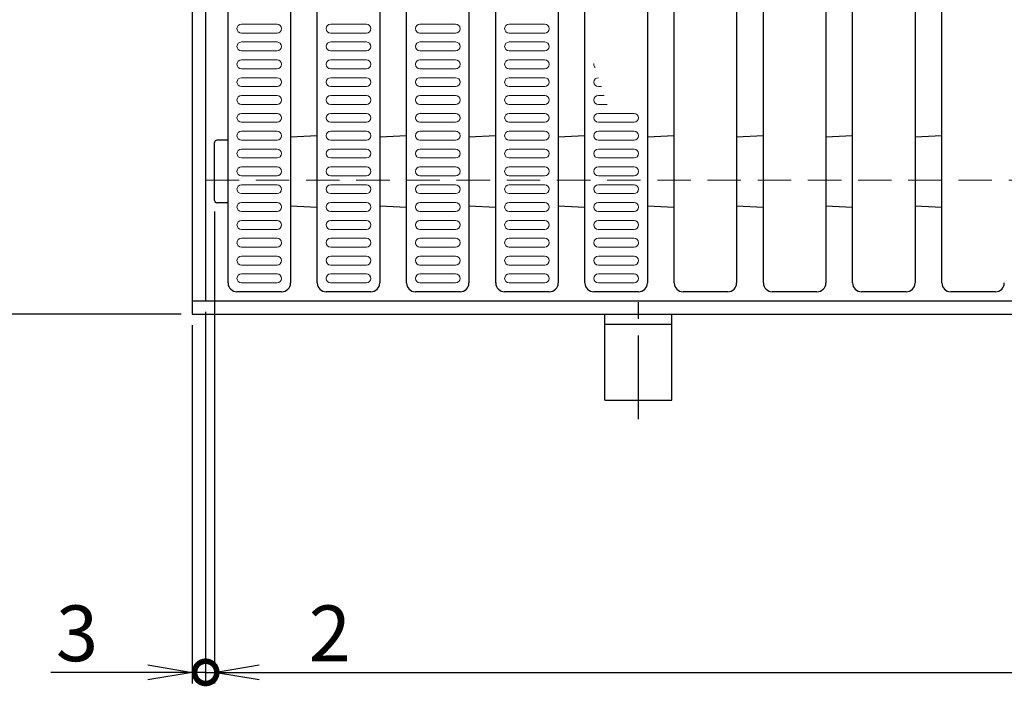
# Model space of a CAD drawing. Extents: x 0 to 2100, y 0 to 1485.
# Drawn here: x 261 to 482, y 997 to 1147 of the extents above; entities that cross this region are included whole.
import ezdxf

# ---------------------------------------------------------------- set-up
doc = ezdxf.new("R2010")
doc.units = 0
doc.header["$LTSCALE"] = 15
doc.header["$MEASUREMENT"] = 0
doc.linetypes.add('CENTER', pattern=[2, 1.25, -0.25, 0.25, -0.25])
doc.linetypes.add('DASHED', pattern=[0.75, 0.5, -0.25])
doc.layers.get('0').update_dxf_attribs({"color": 5, "linetype": 'CONTINUOUS'})
doc.layers.get('DEFPOINTS').update_dxf_attribs({"color": 250, "linetype": 'CONTINUOUS'})
doc.layers.add('6-寸法文字', color=7, linetype='CONTINUOUS')
for name, color, linetype, lineweight in [('RRA', 5, 'CONTINUOUS', 25), ('アンカー', 7, 'CONTINUOUS', 25), ('ハッチング', 253, 'CONTINUOUS', 15), ('枠', 7, 'CONTINUOUS', 25), ('溝開口', 254, 'DASHED', 18)]:
    doc.layers.add(name, color=color, linetype=linetype, lineweight=lineweight)
doc.styles.get("Standard").update_dxf_attribs({"font": 'ROMANS.SHX', "width": 0.8, "height": 12.5, "bigfont": 'EXTFONT.SHX'})
doc.dimstyles.get("Standard").update_dxf_attribs({"dimscale": 5, "dimtxt": 12.5, "dimasz": 2, "dimexe": 0.5, "dimexo": 0.5, "dimgap": 0.5, "dimtad": 3, "dimdec": 4, "dimdsep": 46, "dimtxsty": 'Standard', "dimblk1": 'OPEN', "dimblk2": 'OPEN', "dimsah": 1, "dimcen": 0, "dimclrd": 30, "dimclre": 30, "dimclrt": 256, "dimadec": 4, "dimazin": 2, "dimtfac": 1, "dimtdec": 4, "dimtmove": 0, "dimatfit": 3, "dimldrblk": 'OPEN', "dimfxl": 1, "dimtolj": 1, "dimlwd": -1, "dimlwe": -1, "dimarcsym": 0})

# ---------------------------------------------------------------- blocks, each defined once
blk = doc.blocks.new('_OPEN')
at = {"color": 0, "linetype": 'ByBlock'}
for p, q in [((-1, 0.167), (0, 0)), ((0, 0), (-1, -0.167)), ((0, 0), (-1, 0))]:
    blk.add_line(p, q, dxfattribs=at)
blk = doc.blocks.new('*D38')
at = {"layer": '6-寸法文字', "color": 30, "transparency": 16777216}
for p, q in [((305.02, 1103.89), (305.02, 998.1)), ((1305.02, 1102.85), (1305.02, 998.1)), ((315.02, 1000.6), (1295.02, 1000.6))]:
    blk.add_line(p, q, dxfattribs=at)
at = {"layer": 'DEFPOINTS', "color": 0, "transparency": 16777216}
for p in [(305.02, 1106.39), (1305.02, 1105.35), (1305.02, 1000.6)]:
    blk.add_point(p, dxfattribs=at)
at = {"layer": '6-寸法文字', "color": 30, "transparency": 16777216, "xscale": 10, "yscale": 10, "zscale": 10, "rotation": 180}
blk.add_blockref('_OPEN', (305.02, 1000.6), dxfattribs=at)
at = {"layer": '6-寸法文字', "color": 30, "transparency": 16777216, "xscale": 10, "yscale": 10, "zscale": 10}
blk.add_blockref('_OPEN', (1305.02, 1000.6), dxfattribs=at)
at = {"layer": '6-寸法文字', "transparency": 16777216, "insert": (805.02, 1009.35), "char_height": 12.5, "attachment_point": 5}
blk.add_mtext('\\A1;3000（最長蓋長さ寸法）', dxfattribs=at)
blk = doc.blocks.new('_DotSmall')
at = {"color": 0, "linetype": 'ByBlock', "const_width": 0.5}
blk.add_lwpolyline([(-0.0625, 0, 1), (0.0625, 0, 1)], format="xyb", close=True, dxfattribs=at)
blk = doc.blocks.new('*D39')
at = {"layer": '6-寸法文字', "color": 30, "transparency": 16777216}
for p, q in [((305.02, 1103.89), (305.02, 998.1)), ((303.02, 1081.41), (303.02, 998.1)), ((303.02, 1000.6), (293.02, 1000.6)), ((303.02, 1000.6), (305.02, 1000.6)), ((315.02, 1000.6), (336.69, 1000.6))]:
    blk.add_line(p, q, dxfattribs=at)
at = {"layer": 'DEFPOINTS', "color": 0, "transparency": 16777216}
for p in [(305.02, 1106.39), (303.02, 1083.91), (305.02, 1000.6)]:
    blk.add_point(p, dxfattribs=at)
at = {"layer": '6-寸法文字', "color": 30, "transparency": 16777216, "xscale": 10, "yscale": 10, "zscale": 10}
blk.add_blockref('_DotSmall', (303.02, 1000.6), dxfattribs=at)
at = {"layer": '6-寸法文字', "color": 30, "transparency": 16777216, "xscale": 10, "yscale": 10, "zscale": 10, "rotation": 180}
blk.add_blockref('_OPEN', (305.02, 1000.6), dxfattribs=at)
at = {"layer": '6-寸法文字', "transparency": 16777216, "insert": (330.85, 1009.35), "char_height": 12.5, "attachment_point": 5}
blk.add_mtext('\\A1;2', dxfattribs=at)
blk = doc.blocks.new('*D40')
at = {"layer": '6-寸法文字', "color": 30, "transparency": 16777216}
for p, q in [((303.02, 1081.41), (303.02, 998.1)), ((300.02, 1078.41), (300.02, 998.1)), ((290.02, 1000.6), (268.35, 1000.6)), ((303.02, 1000.6), (300.02, 1000.6)), ((303.02, 1000.6), (313.02, 1000.6))]:
    blk.add_line(p, q, dxfattribs=at)
at = {"layer": 'DEFPOINTS', "color": 0, "transparency": 16777216}
for p in [(303.02, 1083.91), (300.02, 1080.91), (300.02, 1000.6)]:
    blk.add_point(p, dxfattribs=at)
at = {"layer": '6-寸法文字', "color": 30, "transparency": 16777216, "xscale": 10, "yscale": 10, "zscale": 10}
blk.add_blockref('_OPEN', (300.02, 1000.6), dxfattribs=at)
at = {"layer": '6-寸法文字', "color": 30, "transparency": 16777216, "xscale": 10, "yscale": 10, "zscale": 10, "rotation": 180}
blk.add_blockref('_DotSmall', (303.02, 1000.6), dxfattribs=at)
at = {"layer": '6-寸法文字', "transparency": 16777216, "insert": (274.19, 1009.35), "char_height": 12.5, "attachment_point": 5}
blk.add_mtext('\\A1;3', dxfattribs=at)
blk = doc.blocks.new('*D41')
at = {"layer": '6-寸法文字', "color": 30, "transparency": 16777216}
for p, q in [((297.52, 1240.91), (245.82, 1240.91)), ((248.32, 1230.91), (248.32, 1090.91)), ((297.52, 1080.91), (245.82, 1080.91))]:
    blk.add_line(p, q, dxfattribs=at)
at = {"layer": 'DEFPOINTS', "color": 0, "transparency": 16777216}
for p in [(300.02, 1240.91), (248.32, 1080.91), (300.02, 1080.91)]:
    blk.add_point(p, dxfattribs=at)
at = {"layer": '6-寸法文字', "color": 30, "transparency": 16777216, "xscale": 10, "yscale": 10, "zscale": 10}
for p, rotation in [((248.32, 1240.91), 90), ((248.32, 1080.91), 270)]:
    blk.add_blockref('_OPEN', p, dxfattribs=dict(at, rotation=rotation))
at = {"layer": '6-寸法文字', "transparency": 16777216, "insert": (239.57, 1160.91), "char_height": 12.5, "attachment_point": 5, "rotation": 90}
blk.add_mtext('\\A1;160（枠外寸法）', dxfattribs=at)
blk = doc.blocks.new('A$C5D7C781A')
at = {"layer": 'アンカー', "color": 6, "linetype": 'CENTER'}
blk.add_line((7.5, 28.02), (7.5, 0), dxfattribs=at)
at = {"layer": 'アンカー'}
for p, q in [((0, 23.76), (0, 4.45)), ((0, 23.76), (15, 23.76)), ((15, 23.76), (15, 4.45)), ((15, 6.75), (0, 6.75)), ((0, 4.45), (15, 4.45))]:
    blk.add_line(p, q, dxfattribs=at)

msp = doc.modelspace()

# ---------------------------------------------------------------- linework, layer by layer
at = {"layer": 'RRA'}
for p, q in [((308.0425, 1087.90889), (308.0425, 1233.9083)), ((322.04245, 1233.9083), (322.04245, 1087.90889)), ((328.0425, 1087.90889), (328.0425, 1233.9083)), ((342.04245, 1233.9083), (342.04245, 1087.90889)), ((348.0425, 1087.90889), (348.0425, 1233.9083)), ((362.04245, 1233.9083), (362.04245, 1087.90889)), ((368.0425, 1087.90889), (368.0425, 1233.9083)), ((382.04245, 1233.9083), (382.04245, 1087.90889)), ((388.0425, 1087.90889), (388.0425, 1233.9083)), ((402.04245, 1233.9083), (402.04245, 1087.90889)), ((408.0425, 1087.90889), (408.0425, 1233.9083)), ((422.04245, 1233.9083), (422.04245, 1087.90889)), ((428.0425, 1087.90889), (428.0425, 1233.9083)), ((442.04245, 1233.9083), (442.04245, 1087.90889)), ((448.0425, 1087.90889), (448.0425, 1233.9083)), ((462.04245, 1233.9083), (462.04245, 1087.90889)), ((468.0425, 1087.90889), (468.0425, 1233.9083)), ((305.01973, 1106.38817), (305.01973, 1119.38817)), ((308.0425, 1119.88817), (305.51973, 1119.88817)), ((322.04245, 1120.62145), (328.0425, 1120.94288)), ((342.04245, 1120.62145), (348.0425, 1120.94288)), ((362.04245, 1120.62145), (368.0425, 1120.94288)), ((382.04245, 1120.62145), (388.0425, 1120.94288)), ((402.04245, 1120.62145), (408.0425, 1120.94288)), ((422.04245, 1120.62145), (428.0425, 1120.94288)), ((442.04245, 1120.62145), (448.0425, 1120.94288)), ((462.04245, 1120.62145), (468.0425, 1120.94288)), ((308.0425, 1105.88817), (305.51973, 1105.88817)), ((322.04245, 1105.19634), (328.0425, 1104.87491)), ((342.04245, 1105.19634), (348.0425, 1104.87491)), ((362.04245, 1105.19634), (368.0425, 1104.87491)), ((382.04245, 1105.19634), (388.0425, 1104.87491)), ((402.04245, 1105.19634), (408.0425, 1104.87491)), ((422.04245, 1105.19634), (428.0425, 1104.87491)), ((442.04245, 1105.19634), (448.0425, 1104.87491)), ((462.04245, 1105.19634), (468.0425, 1104.87491)), ((320.04245, 1085.90889), (310.04249, 1085.90889)), ((340.04245, 1085.90889), (330.04249, 1085.90889)), ((360.04245, 1085.90889), (350.04249, 1085.90889)), ((380.04245, 1085.90889), (370.04249, 1085.90889)), ((400.04245, 1085.90889), (390.04249, 1085.90889)), ((420.04245, 1085.90889), (410.04249, 1085.90889)), ((440.04245, 1085.90889), (430.04249, 1085.90889)), ((460.04245, 1085.90889), (450.04249, 1085.90889)), ((480.04245, 1085.90889), (470.04249, 1085.90889))]:
    msp.add_line(p, q, dxfattribs=at)
for centre, radius, start, end in [((305.51973, 1119.38817), 0.5, 90, 180), ((305.51973, 1106.38817), 0.5, 180, 270), ((310.04249, 1087.90889), 1.99999, 180, 270), ((320.04245, 1087.90889), 1.99999, 270, 0), ((330.04249, 1087.90889), 1.99999, 180, 270), ((340.04245, 1087.90889), 1.99999, 270, 0), ((350.04249, 1087.90889), 1.99999, 180, 270), ((360.04245, 1087.90889), 1.99999, 270, 0), ((370.04249, 1087.90889), 1.99999, 180, 270), ((380.04245, 1087.90889), 1.99999, 270, 0), ((390.04249, 1087.90889), 1.99999, 180, 270), ((400.04245, 1087.90889), 1.99999, 270, 0), ((410.04249, 1087.90889), 1.99999, 180, 270), ((420.04245, 1087.90889), 1.99999, 270, 0), ((430.04249, 1087.90889), 1.99999, 180, 270), ((440.04245, 1087.90889), 1.99999, 270, 0), ((450.04249, 1087.90889), 1.99999, 180, 270), ((460.04245, 1087.90889), 1.99999, 270, 0), ((470.04249, 1087.90889), 1.99999, 180, 270), ((480.04245, 1087.90889), 1.99999, 270, 0)]:
    msp.add_arc(centre, radius, start, end, dxfattribs=at)
at = {"layer": 'ハッチング'}
for p, q in [((319.04246, 1145.90884), (311.04249, 1145.90884)), ((339.04246, 1145.90884), (331.04249, 1145.90884)), ((359.04246, 1145.90884), (351.04249, 1145.90884)), ((379.04246, 1145.90884), (371.04249, 1145.90884)), ((319.04246, 1143.90885), (311.04249, 1143.90885)), ((339.04246, 1143.90885), (331.04249, 1143.90885)), ((359.04246, 1143.90885), (351.04249, 1143.90885)), ((379.04246, 1143.90885), (371.04249, 1143.90885)), ((319.04246, 1141.90886), (311.04249, 1141.90886)), ((339.04246, 1141.90886), (331.04249, 1141.90886)), ((359.04246, 1141.90886), (351.04249, 1141.90886)), ((379.04246, 1141.90886), (371.04249, 1141.90886)), ((319.04246, 1139.90887), (311.04249, 1139.90887)), ((339.04246, 1139.90887), (331.04249, 1139.90887)), ((359.04246, 1139.90887), (351.04249, 1139.90887)), ((379.04246, 1139.90887), (371.04249, 1139.90887)), ((319.04246, 1137.90887), (311.04249, 1137.90887)), ((339.04246, 1137.90887), (331.04249, 1137.90887)), ((359.04246, 1137.90887), (351.04249, 1137.90887)), ((379.04246, 1137.90887), (371.04249, 1137.90887)), ((319.04246, 1135.90888), (311.04249, 1135.90888)), ((339.04246, 1135.90888), (331.04249, 1135.90888)), ((359.04246, 1135.90888), (351.04249, 1135.90888)), ((379.04246, 1135.90888), (371.04249, 1135.90888)), ((319.04246, 1133.90889), (311.04249, 1133.90889)), ((339.04246, 1133.90889), (331.04249, 1133.90889)), ((359.04246, 1133.90889), (351.04249, 1133.90889)), ((379.04246, 1133.90889), (371.04249, 1133.90889)), ((391.08148, 1133.90889), (391.04249, 1133.90889)), ((319.04246, 1131.9089), (311.04249, 1131.9089)), ((339.04246, 1131.9089), (331.04249, 1131.9089)), ((359.04246, 1131.9089), (351.04249, 1131.9089)), ((379.04246, 1131.9089), (371.04249, 1131.9089)), ((391.73179, 1131.9089), (391.04249, 1131.9089)), ((319.04246, 1129.90891), (311.04249, 1129.90891)), ((319.04246, 1127.90891), (311.04249, 1127.90891)), ((339.04246, 1129.90891), (331.04249, 1129.90891)), ((339.04246, 1127.90891), (331.04249, 1127.90891)), ((359.04246, 1129.90891), (351.04249, 1129.90891)), ((359.04246, 1127.90891), (351.04249, 1127.90891)), ((379.04246, 1129.90891), (371.04249, 1129.90891)), ((379.04246, 1127.90891), (371.04249, 1127.90891)), ((392.3821, 1129.90891), (391.04249, 1129.90891)), ((393.03241, 1127.90891), (391.04249, 1127.90891)), ((319.04246, 1125.90913), (311.04249, 1125.90913)), ((339.04246, 1125.90913), (331.04249, 1125.90913)), ((359.04246, 1125.90913), (351.04249, 1125.90913)), ((379.04246, 1125.90913), (371.04249, 1125.90913)), ((399.04246, 1125.90913), (391.04249, 1125.90913)), ((319.04246, 1123.90914), (311.04249, 1123.90914)), ((339.04246, 1123.90914), (331.04249, 1123.90914)), ((359.04246, 1123.90914), (351.04249, 1123.90914)), ((379.04246, 1123.90914), (371.04249, 1123.90914)), ((399.04246, 1123.90914), (391.04249, 1123.90914)), ((319.04246, 1121.90915), (311.04249, 1121.90915)), ((339.04246, 1121.90915), (331.04249, 1121.90915)), ((359.04246, 1121.90915), (351.04249, 1121.90915)), ((379.04246, 1121.90915), (371.04249, 1121.90915)), ((399.04246, 1121.90915), (391.04249, 1121.90915)), ((319.04246, 1119.90915), (311.04249, 1119.90915)), ((339.04246, 1119.90915), (331.04249, 1119.90915)), ((359.04246, 1119.90915), (351.04249, 1119.90915)), ((379.04246, 1119.90915), (371.04249, 1119.90915)), ((399.04246, 1119.90915), (391.04249, 1119.90915)), ((319.04246, 1117.90916), (311.04249, 1117.90916)), ((339.04246, 1117.90916), (331.04249, 1117.90916)), ((359.04246, 1117.90916), (351.04249, 1117.90916)), ((379.04246, 1117.90916), (371.04249, 1117.90916)), ((399.04246, 1117.90916), (391.04249, 1117.90916)), ((319.04246, 1115.90917), (311.04249, 1115.90917)), ((339.04246, 1115.90917), (331.04249, 1115.90917)), ((359.04246, 1115.90917), (351.04249, 1115.90917)), ((379.04246, 1115.90917), (371.04249, 1115.90917)), ((399.04246, 1115.90917), (391.04249, 1115.90917)), ((319.04246, 1113.90918), (311.04249, 1113.90918)), ((339.04246, 1113.90918), (331.04249, 1113.90918)), ((359.04246, 1113.90918), (351.04249, 1113.90918)), ((379.04246, 1113.90918), (371.04249, 1113.90918)), ((399.04246, 1113.90918), (391.04249, 1113.90918)), ((319.04246, 1111.90919), (311.04249, 1111.90919)), ((339.04246, 1111.90919), (331.04249, 1111.90919)), ((359.04246, 1111.90919), (351.04249, 1111.90919)), ((379.04246, 1111.90919), (371.04249, 1111.90919)), ((399.04246, 1111.90919), (391.04249, 1111.90919)), ((319.04246, 1109.90919), (311.04249, 1109.90919)), ((339.04246, 1109.90919), (331.04249, 1109.90919)), ((359.04246, 1109.90919), (351.04249, 1109.90919)), ((379.04246, 1109.90919), (371.04249, 1109.90919)), ((399.04246, 1109.90919), (391.04249, 1109.90919)), ((319.04246, 1107.9092), (311.04249, 1107.9092)), ((319.04246, 1105.90921), (311.04249, 1105.90921)), ((339.04246, 1107.9092), (331.04249, 1107.9092)), ((339.04246, 1105.90921), (331.04249, 1105.90921)), ((359.04246, 1107.9092), (351.04249, 1107.9092)), ((359.04246, 1105.90921), (351.04249, 1105.90921)), ((379.04246, 1107.9092), (371.04249, 1107.9092)), ((379.04246, 1105.90921), (371.04249, 1105.90921)), ((399.04246, 1107.9092), (391.04249, 1107.9092)), ((399.04246, 1105.90921), (391.04249, 1105.90921)), ((319.04246, 1103.90922), (311.04249, 1103.90922)), ((339.04246, 1103.90922), (331.04249, 1103.90922)), ((359.04246, 1103.90922), (351.04249, 1103.90922)), ((379.04246, 1103.90922), (371.04249, 1103.90922)), ((399.04246, 1103.90922), (391.04249, 1103.90922)), ((319.04246, 1101.90923), (311.04249, 1101.90923)), ((339.04246, 1101.90923), (331.04249, 1101.90923)), ((359.04246, 1101.90923), (351.04249, 1101.90923)), ((379.04246, 1101.90923), (371.04249, 1101.90923)), ((399.04246, 1101.90923), (391.04249, 1101.90923)), ((319.04246, 1099.90923), (311.04249, 1099.90923)), ((339.04246, 1099.90923), (331.04249, 1099.90923)), ((359.04246, 1099.90923), (351.04249, 1099.90923)), ((379.04246, 1099.90923), (371.04249, 1099.90923)), ((399.04246, 1099.90923), (391.04249, 1099.90923)), ((319.04246, 1097.90924), (311.04249, 1097.90924)), ((339.04246, 1097.90924), (331.04249, 1097.90924)), ((359.04246, 1097.90924), (351.04249, 1097.90924)), ((379.04246, 1097.90924), (371.04249, 1097.90924)), ((399.04246, 1097.90924), (391.04249, 1097.90924)), ((319.04246, 1095.90925), (311.04249, 1095.90925)), ((339.04246, 1095.90925), (331.04249, 1095.90925)), ((359.04246, 1095.90925), (351.04249, 1095.90925)), ((379.04246, 1095.90925), (371.04249, 1095.90925)), ((399.04246, 1095.90925), (391.04249, 1095.90925)), ((319.04246, 1093.90926), (311.04249, 1093.90926)), ((339.04246, 1093.90926), (331.04249, 1093.90926)), ((359.04246, 1093.90926), (351.04249, 1093.90926)), ((379.04246, 1093.90926), (371.04249, 1093.90926)), ((399.04246, 1093.90926), (391.04249, 1093.90926)), ((319.04246, 1091.90927), (311.04249, 1091.90927)), ((339.04246, 1091.90927), (331.04249, 1091.90927)), ((359.04246, 1091.90927), (351.04249, 1091.90927)), ((379.04246, 1091.90927), (371.04249, 1091.90927)), ((399.04246, 1091.90927), (391.04249, 1091.90927)), ((319.04246, 1089.90927), (311.04249, 1089.90927)), ((339.04246, 1089.90927), (331.04249, 1089.90927)), ((359.04246, 1089.90927), (351.04249, 1089.90927)), ((379.04246, 1089.90927), (371.04249, 1089.90927)), ((399.04246, 1089.90927), (391.04249, 1089.90927)), ((319.04246, 1087.90928), (311.04249, 1087.90928)), ((339.04246, 1087.90928), (331.04249, 1087.90928)), ((359.04246, 1087.90928), (351.04249, 1087.90928)), ((379.04246, 1087.90928), (371.04249, 1087.90928)), ((399.04246, 1087.90928), (391.04249, 1087.90928))]:
    msp.add_line(p, q, dxfattribs=at)
for centre, start, end in [((311.04249, 1144.90885), 90, 180), ((319.04246, 1144.90885), 0, 90), ((331.04249, 1144.90885), 90, 180), ((339.04246, 1144.90885), 0, 90), ((351.04249, 1144.90885), 90, 180), ((359.04246, 1144.90885), 0, 90), ((371.04249, 1144.90885), 90, 180), ((379.04246, 1144.90885), 0, 90), ((311.04249, 1144.90885), 180, 270), ((319.04246, 1144.90885), 270, 0), ((331.04249, 1144.90885), 180, 270), ((339.04246, 1144.90885), 270, 0), ((351.04249, 1144.90885), 180, 270), ((359.04246, 1144.90885), 270, 0), ((371.04249, 1144.90885), 180, 270), ((379.04246, 1144.90885), 270, 0), ((311.04249, 1140.90886), 90, 180), ((319.04246, 1140.90886), 0, 90), ((331.04249, 1140.90886), 90, 180), ((339.04246, 1140.90886), 0, 90), ((351.04249, 1140.90886), 90, 180), ((359.04246, 1140.90886), 0, 90), ((371.04249, 1140.90886), 90, 180), ((379.04246, 1140.90886), 0, 90), ((311.04249, 1140.90886), 180, 270), ((319.04246, 1140.90886), 270, 0), ((331.04249, 1140.90886), 180, 270), ((339.04246, 1140.90886), 270, 0), ((351.04249, 1140.90886), 180, 270), ((359.04246, 1140.90886), 270, 0), ((371.04249, 1140.90886), 180, 270), ((379.04246, 1140.90886), 270, 0), ((311.04249, 1136.90888), 90, 180), ((311.04249, 1136.90888), 180, 270), ((319.04246, 1136.90888), 0, 90), ((319.04246, 1136.90888), 270, 0), ((331.04249, 1136.90888), 90, 180), ((331.04249, 1136.90888), 180, 270), ((339.04246, 1136.90888), 0, 90), ((339.04246, 1136.90888), 270, 0), ((351.04249, 1136.90888), 90, 180), ((351.04249, 1136.90888), 180, 270), ((359.04246, 1136.90888), 0, 90), ((359.04246, 1136.90888), 270, 0), ((371.04249, 1136.90888), 90, 180), ((371.04249, 1136.90888), 180, 270), ((379.04246, 1136.90888), 0, 90), ((379.04246, 1136.90888), 270, 0), ((391.04249, 1136.90888), 170.9585914, 180), ((391.04249, 1136.90888), 180, 225.065947), ((311.04249, 1132.90889), 90, 180), ((311.04249, 1132.90889), 180, 270), ((319.04246, 1132.90889), 0, 90), ((319.04246, 1132.90889), 270, 0), ((331.04249, 1132.90889), 90, 180), ((331.04249, 1132.90889), 180, 270), ((339.04246, 1132.90889), 0, 90), ((339.04246, 1132.90889), 270, 0), ((351.04249, 1132.90889), 90, 180), ((351.04249, 1132.90889), 180, 270), ((359.04246, 1132.90889), 0, 90), ((359.04246, 1132.90889), 270, 0), ((371.04249, 1132.90889), 90, 180), ((371.04249, 1132.90889), 180, 270), ((379.04246, 1132.90889), 0, 90), ((379.04246, 1132.90889), 270, 0), ((391.04249, 1132.90889), 90, 180), ((391.04249, 1132.90889), 180, 270), ((311.04249, 1128.90891), 90, 180), ((311.04249, 1128.90891), 180, 270), ((319.04246, 1128.90891), 0, 90), ((319.04246, 1128.90891), 270, 0), ((331.04249, 1128.90891), 90, 180), ((331.04249, 1128.90891), 180, 270), ((339.04246, 1128.90891), 0, 90), ((339.04246, 1128.90891), 270, 0), ((351.04249, 1128.90891), 90, 180), ((351.04249, 1128.90891), 180, 270), ((359.04246, 1128.90891), 0, 90), ((359.04246, 1128.90891), 270, 0), ((371.04249, 1128.90891), 90, 180), ((371.04249, 1128.90891), 180, 270), ((379.04246, 1128.90891), 0, 90), ((379.04246, 1128.90891), 270, 0), ((391.04249, 1128.90891), 90, 180), ((391.04249, 1128.90891), 180, 270), ((311.04249, 1124.90913), 90, 180), ((319.04246, 1124.90913), 0, 90), ((331.04249, 1124.90913), 90, 180), ((339.04246, 1124.90913), 0, 90), ((351.04249, 1124.90913), 90, 180), ((359.04246, 1124.90913), 0, 90), ((371.04249, 1124.90913), 90, 180), ((379.04246, 1124.90913), 0, 90), ((391.04249, 1124.90913), 90, 180), ((399.04246, 1124.90913), 0, 90), ((311.04249, 1124.90913), 180, 270), ((319.04246, 1124.90913), 270, 0), ((331.04249, 1124.90913), 180, 270), ((339.04246, 1124.90913), 270, 0), ((351.04249, 1124.90913), 180, 270), ((359.04246, 1124.90913), 270, 0), ((371.04249, 1124.90913), 180, 270), ((379.04246, 1124.90913), 270, 0), ((391.04249, 1124.90913), 180, 270), ((399.04246, 1124.90913), 270, 0), ((311.04249, 1120.90915), 90, 180), ((319.04246, 1120.90915), 0, 90), ((331.04249, 1120.90915), 90, 180), ((339.04246, 1120.90915), 0, 90), ((351.04249, 1120.90915), 90, 180), ((359.04246, 1120.90915), 0, 90), ((371.04249, 1120.90915), 90, 180), ((379.04246, 1120.90915), 0, 90), ((391.04249, 1120.90915), 90, 180), ((399.04246, 1120.90915), 0, 90), ((311.04249, 1120.90915), 180, 270), ((319.04246, 1120.90915), 270, 0), ((331.04249, 1120.90915), 180, 270), ((339.04246, 1120.90915), 270, 0), ((351.04249, 1120.90915), 180, 270), ((359.04246, 1120.90915), 270, 0), ((371.04249, 1120.90915), 180, 270), ((379.04246, 1120.90915), 270, 0), ((391.04249, 1120.90915), 180, 270), ((399.04246, 1120.90915), 270, 0), ((311.04249, 1116.90917), 90, 180), ((311.04249, 1116.90917), 180, 270), ((319.04246, 1116.90917), 0, 90), ((319.04246, 1116.90917), 270, 0), ((331.04249, 1116.90917), 90, 180), ((331.04249, 1116.90917), 180, 270), ((339.04246, 1116.90917), 0, 90), ((339.04246, 1116.90917), 270, 0), ((351.04249, 1116.90917), 90, 180), ((351.04249, 1116.90917), 180, 270), ((359.04246, 1116.90917), 0, 90), ((359.04246, 1116.90917), 270, 0), ((371.04249, 1116.90917), 90, 180), ((371.04249, 1116.90917), 180, 270), ((379.04246, 1116.90917), 0, 90), ((379.04246, 1116.90917), 270, 0), ((391.04249, 1116.90917), 90, 180), ((391.04249, 1116.90917), 180, 270), ((399.04246, 1116.90917), 0, 90), ((399.04246, 1116.90917), 270, 0), ((311.04249, 1112.90918), 90, 180), ((311.04249, 1112.90918), 180, 270), ((319.04246, 1112.90918), 0, 90), ((319.04246, 1112.90918), 270, 0), ((331.04249, 1112.90918), 90, 180), ((331.04249, 1112.90918), 180, 270), ((339.04246, 1112.90918), 0, 90), ((339.04246, 1112.90918), 270, 0), ((351.04249, 1112.90918), 90, 180), ((351.04249, 1112.90918), 180, 270), ((359.04246, 1112.90918), 0, 90), ((359.04246, 1112.90918), 270, 0), ((371.04249, 1112.90918), 90, 180), ((371.04249, 1112.90918), 180, 270), ((379.04246, 1112.90918), 0, 90), ((379.04246, 1112.90918), 270, 0), ((391.04249, 1112.90918), 90, 180), ((391.04249, 1112.90918), 180, 270), ((399.04246, 1112.90918), 0, 90), ((399.04246, 1112.90918), 270, 0), ((311.04249, 1108.9092), 90, 180), ((311.04249, 1108.9092), 180, 270), ((319.04246, 1108.9092), 0, 90), ((319.04246, 1108.9092), 270, 0), ((331.04249, 1108.9092), 90, 180), ((331.04249, 1108.9092), 180, 270), ((339.04246, 1108.9092), 0, 90), ((339.04246, 1108.9092), 270, 0), ((351.04249, 1108.9092), 90, 180), ((351.04249, 1108.9092), 180, 270), ((359.04246, 1108.9092), 0, 90), ((359.04246, 1108.9092), 270, 0), ((371.04249, 1108.9092), 90, 180), ((371.04249, 1108.9092), 180, 270), ((379.04246, 1108.9092), 0, 90), ((379.04246, 1108.9092), 270, 0), ((391.04249, 1108.9092), 90, 180), ((391.04249, 1108.9092), 180, 270), ((399.04246, 1108.9092), 0, 90), ((399.04246, 1108.9092), 270, 0), ((311.04249, 1104.90921), 90, 180), ((319.04246, 1104.90921), 0, 90), ((331.04249, 1104.90921), 90, 180), ((339.04246, 1104.90921), 0, 90), ((351.04249, 1104.90921), 90, 180), ((359.04246, 1104.90921), 0, 90), ((371.04249, 1104.90921), 90, 180), ((379.04246, 1104.90921), 0, 90), ((391.04249, 1104.90921), 90, 180), ((399.04246, 1104.90921), 0, 90), ((311.04249, 1104.90921), 180, 270), ((319.04246, 1104.90921), 270, 0), ((331.04249, 1104.90921), 180, 270), ((339.04246, 1104.90921), 270, 0), ((351.04249, 1104.90921), 180, 270), ((359.04246, 1104.90921), 270, 0), ((371.04249, 1104.90921), 180, 270), ((379.04246, 1104.90921), 270, 0), ((391.04249, 1104.90921), 180, 270), ((399.04246, 1104.90921), 270, 0), ((311.04249, 1100.90923), 90, 180), ((319.04246, 1100.90923), 0, 90), ((331.04249, 1100.90923), 90, 180), ((339.04246, 1100.90923), 0, 90), ((351.04249, 1100.90923), 90, 180), ((359.04246, 1100.90923), 0, 90), ((371.04249, 1100.90923), 90, 180), ((379.04246, 1100.90923), 0, 90), ((391.04249, 1100.90923), 90, 180), ((399.04246, 1100.90923), 0, 90), ((311.04249, 1100.90923), 180, 270), ((319.04246, 1100.90923), 270, 0), ((331.04249, 1100.90923), 180, 270), ((339.04246, 1100.90923), 270, 0), ((351.04249, 1100.90923), 180, 270), ((359.04246, 1100.90923), 270, 0), ((371.04249, 1100.90923), 180, 270), ((379.04246, 1100.90923), 270, 0), ((391.04249, 1100.90923), 180, 270), ((399.04246, 1100.90923), 270, 0), ((311.04249, 1096.90925), 90, 180), ((319.04246, 1096.90925), 0, 90), ((331.04249, 1096.90925), 90, 180), ((339.04246, 1096.90925), 0, 90), ((351.04249, 1096.90925), 90, 180), ((359.04246, 1096.90925), 0, 90), ((371.04249, 1096.90925), 90, 180), ((379.04246, 1096.90925), 0, 90), ((391.04249, 1096.90925), 90, 180), ((399.04246, 1096.90925), 0, 90), ((311.04249, 1096.90925), 180, 270), ((319.04246, 1096.90925), 270, 0), ((331.04249, 1096.90925), 180, 270), ((339.04246, 1096.90925), 270, 0), ((351.04249, 1096.90925), 180, 270), ((359.04246, 1096.90925), 270, 0), ((371.04249, 1096.90925), 180, 270), ((379.04246, 1096.90925), 270, 0), ((391.04249, 1096.90925), 180, 270), ((399.04246, 1096.90925), 270, 0), ((311.04249, 1092.90926), 90, 180), ((311.04249, 1092.90926), 180, 270), ((319.04246, 1092.90926), 0, 90), ((319.04246, 1092.90926), 270, 0), ((331.04249, 1092.90926), 90, 180), ((331.04249, 1092.90926), 180, 270), ((339.04246, 1092.90926), 0, 90), ((339.04246, 1092.90926), 270, 0), ((351.04249, 1092.90926), 90, 180), ((351.04249, 1092.90926), 180, 270), ((359.04246, 1092.90926), 0, 90), ((359.04246, 1092.90926), 270, 0), ((371.04249, 1092.90926), 90, 180), ((371.04249, 1092.90926), 180, 270), ((379.04246, 1092.90926), 0, 90), ((379.04246, 1092.90926), 270, 0), ((391.04249, 1092.90926), 90, 180), ((391.04249, 1092.90926), 180, 270), ((399.04246, 1092.90926), 0, 90), ((399.04246, 1092.90926), 270, 0), ((311.04249, 1088.90928), 90, 180), ((311.04249, 1088.90928), 180, 270), ((319.04246, 1088.90928), 0, 90), ((319.04246, 1088.90928), 270, 0), ((331.04249, 1088.90928), 90, 180), ((331.04249, 1088.90928), 180, 270), ((339.04246, 1088.90928), 0, 90), ((339.04246, 1088.90928), 270, 0), ((351.04249, 1088.90928), 90, 180), ((351.04249, 1088.90928), 180, 270), ((359.04246, 1088.90928), 0, 90), ((359.04246, 1088.90928), 270, 0), ((371.04249, 1088.90928), 90, 180), ((371.04249, 1088.90928), 180, 270), ((379.04246, 1088.90928), 0, 90), ((379.04246, 1088.90928), 270, 0), ((391.04249, 1088.90928), 90, 180), ((391.04249, 1088.90928), 180, 270), ((399.04246, 1088.90928), 0, 90), ((399.04246, 1088.90928), 270, 0)]:
    msp.add_arc(centre, 1, start, end, dxfattribs=at)
at = {"layer": '枠'}
for p, q in [((300.01973, 1240.90889), (300.01973, 1080.90889)), ((303.01973, 1237.90889), (303.01973, 1083.90889)), ((300.01973, 1083.90889), (1085.42374, 1083.90889)), ((300.01973, 1080.90889), (1084.12298, 1080.90889))]:
    msp.add_line(p, q, dxfattribs=at)
at = {"layer": '溝開口'}
msp.add_line((303.01973, 1110.90889), (1089.36403, 1110.90889), dxfattribs=at)

# ---------------------------------------------------------------- block references
at = {"layer": 'アンカー', "xscale": -1, "rotation": 180}
msp.add_blockref('A$C5D7C781A', (392.51973, 1085.36053), dxfattribs=at)

# ---------------------------------------------------------------- dimensions: what is measured, and where the dimension line sits
at = {"layer": '6-寸法文字'}
dim = msp.add_linear_dim(base=(248.31817, 1080.90889), p1=(300.01973, 1240.90889), p2=(300.01973, 1080.90889), angle=90, text='<>（枠外寸法）', dimstyle='Standard', dxfattribs=at)
dim.commit()
dim.dimension.update_dxf_attribs({"geometry": '*D41', "text_midpoint": (239.56817, 1160.90889)})
for base, p2, picture, middle in [((305.01973, 1000.59875), (305.01973, 1106.38817), '*D39', (330.85307, 1009.34875)), ((300.01973, 1000.59875), (300.01973, 1080.90889), '*D40', (274.1864, 1009.34875))]:
    dim = msp.add_linear_dim(base=base, p1=(303.01973, 1083.90889), p2=p2, dimstyle='Standard', override={"dimblk1": 'DotSmall', "dimsah": 1}, dxfattribs=at)
    dim.commit()
    dim.dimension.update_dxf_attribs({"geometry": picture, "text_midpoint": middle})
dim = msp.add_linear_dim(base=(1305.01807, 1000.59875), p1=(305.01973, 1106.38817), p2=(1305.01807, 1105.34742), text='3000（最長蓋長さ寸法）', dimstyle='Standard', override={"dimdec": 1}, dxfattribs=at)
dim.commit()
dim.dimension.update_dxf_attribs({"geometry": '*D38', "text_midpoint": (805.0189, 1009.34875)})

doc.saveas('drawing.dxf')
